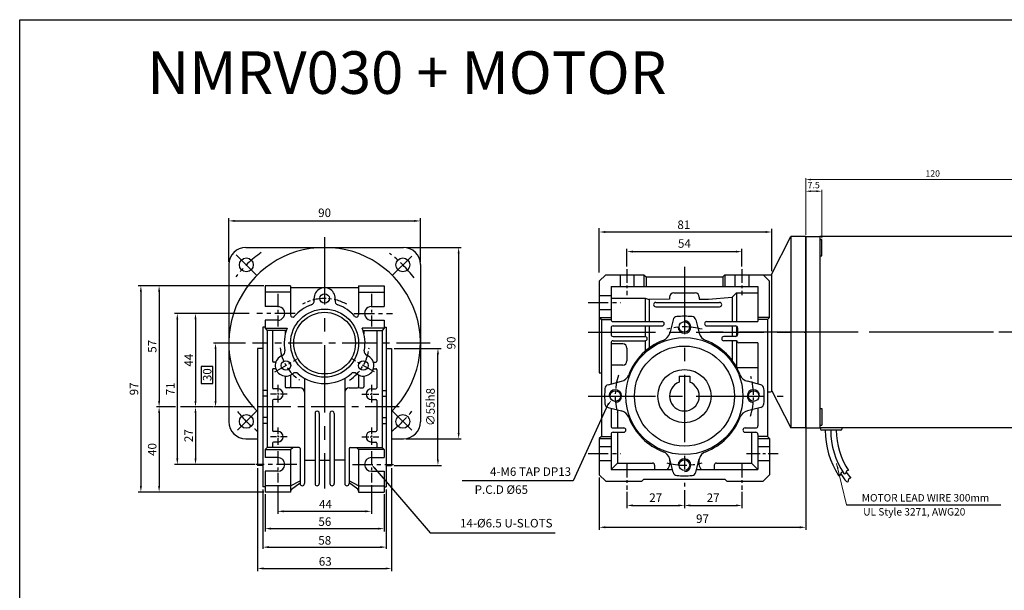
# Model space of a CAD drawing. Units: millimetres. Extents: x -759 to 781, y -5315 to -4243.
# Drawn here: x -759 to -296, y -4511 to -4243 of the extents above; entities that cross this region are included whole.
import ezdxf
from ezdxf.enums import TextEntityAlignment as Align

# ---------------------------------------------------------------- set-up
doc = ezdxf.new("R2010")
doc.units = ezdxf.units.MM
doc.linetypes.add('CENTER', pattern=[50.8, 31.75, -6.35, 6.35, -6.35])
doc.linetypes.add('CENTERX2', pattern=[101.6, 63.5, -12.7, 12.7, -12.7])
doc.layers.add('CL', color=1, linetype='CENTERX2')
doc.layers.add('DIM', color=3, linetype='Continuous')
doc.styles.add('ROMANS', font='romans.shx')
doc.styles.get("Standard").update_dxf_attribs({"font": 'romans.shx', "bigfont": 'whgtxt.shx'})
doc.dimstyles.get("Standard").update_dxf_attribs({"dimtxt": 3, "dimasz": 2.5, "dimexe": 0.6, "dimexo": 0.65, "dimgap": 1, "dimtad": 1, "dimdec": 3, "dimzin": 9, "dimdsep": 46, "dimtxsty": 'Standard', "dimcen": 2.5, "dimclrd": 123, "dimclre": 123, "dimclrt": 3, "dimadec": 3, "dimazin": 2, "dimtfac": 1, "dimtdec": 3, "dimtix": 1, "dimtmove": 0, "dimatfit": 0, "dimfxl": 0, "dimlwd": 18, "dimlwe": 18, "dimarcsym": 0})

# ---------------------------------------------------------------- blocks, each defined once
blk = doc.blocks.new('*D1008')
at = {"color": 123, "lineweight": 18}
for p, q in [((-389.62, -4343.6), (-389.62, -4322.58)), ((-387.12, -4323.18), (-384.62, -4323.18)), ((-382.12, -4345.21), (-382.12, -4322.58))]:
    blk.add_line(p, q, dxfattribs=at)
at = {"color": 123}
for points in [[(-387.12, -4322.77), (-387.12, -4323.6), (-389.62, -4323.18)], [(-384.62, -4322.77), (-384.62, -4323.6), (-382.12, -4323.18)]]:
    blk.add_solid(points, dxfattribs=at)
at = {"layer": 'Defpoints', "color": 0}
for p in [(-382.12, -4323.18), (-389.62, -4344.25), (-382.12, -4345.86)]:
    blk.add_point(p, dxfattribs=at)
at = {"color": 3, "insert": (-385.87, -4320.68), "char_height": 3, "attachment_point": 5}
blk.add_mtext('7.5', dxfattribs=at)
blk = doc.blocks.new('*D994')
at = {"color": 123, "lineweight": 18}
for p, q in [((-389.62, -4328.71), (-389.62, -4317.11)), ((-387.12, -4317.71), (-272.12, -4317.71)), ((-269.62, -4351.31), (-269.62, -4317.11))]:
    blk.add_line(p, q, dxfattribs=at)
at = {"color": 123}
for points in [[(-387.12, -4317.29), (-387.12, -4318.12), (-389.62, -4317.71)], [(-272.12, -4317.29), (-272.12, -4318.12), (-269.62, -4317.71)]]:
    blk.add_solid(points, dxfattribs=at)
at = {"layer": 'Defpoints', "color": 0}
for p in [(-269.62, -4317.71), (-389.62, -4329.36), (-269.62, -4351.96)]:
    blk.add_point(p, dxfattribs=at)
at = {"color": 3, "insert": (-329.95, -4315.21), "char_height": 3, "attachment_point": 5}
blk.add_mtext('120', dxfattribs=at)

msp = doc.modelspace()

# ---------------------------------------------------------------- linework, layer by layer
for p, q in [((-758.9566, -4242.552), (-58.9566, -4242.552)), ((-758.9566, -5315.3708), (-758.9566, -4242.552)), ((-405.6152, -4361.96), (-396.6152, -4344.46)), ((-389.6152, -4344.46), (-396.6152, -4344.46)), ((-396.6152, -4344.46), (-396.6152, -4434.46)), ((-389.6152, -4433.46), (-389.6152, -4344.46)), ((-389.6152, -4434.46), (-389.6152, -4344.46)), ((-389.6152, -4434.46), (-389.6152, -4344.46)), ((-389.6152, -4434.46), (-389.6152, -4344.46)), ((-389.6152, -4434.46), (-389.6152, -4344.46)), ((-389.6152, -4434.46), (-389.6152, -4344.46)), ((-389.6152, -4434.46), (-389.6152, -4344.46)), ((-389.6152, -4344.46), (-389.6152, -4434.96)), ((-389.6152, -4344.46), (-383.0152, -4344.46)), ((-383.0152, -4344.46), (-383.0152, -4434.46)), ((-276.6152, -4344.46), (-383.0152, -4344.46)), ((-383.0152, -4345.8613), (-382.1152, -4345.8613)), ((-382.1152, -4353.5613), (-382.1152, -4345.8613)), ((-652.6851, -4349.5818), (-578.6851, -4349.5818)), ((-660.6851, -4357.5818), (-660.6851, -4431.5818)), ((-570.6851, -4357.5818), (-570.6851, -4431.5818)), ((-383.0152, -4353.5613), (-382.1152, -4353.5613)), ((-483.6152, -4362.46), (-486.6152, -4365.46)), ((-483.6152, -4362.46), (-465.6152, -4362.46)), ((-465.6152, -4362.46), (-464.6152, -4363.46)), ((-465.6152, -4362.46), (-465.6152, -4367.96)), ((-428.6152, -4363.46), (-427.6152, -4362.46)), ((-427.6152, -4362.46), (-405.6152, -4362.46)), ((-427.6152, -4362.46), (-427.6152, -4367.96)), ((-406.6152, -4365.46), (-409.6152, -4362.46)), ((-405.6152, -4416.96), (-405.6152, -4361.96)), ((-486.6152, -4365.46), (-486.6152, -4408.46)), ((-464.6152, -4363.46), (-428.6152, -4363.46)), ((-464.6152, -4363.46), (-464.6152, -4367.96)), ((-428.6152, -4363.46), (-428.6152, -4367.96)), ((-406.6152, -4382.46), (-406.6152, -4365.46)), ((-631.6851, -4367.5818), (-643.6851, -4367.5818)), ((-643.6851, -4367.5818), (-643.6851, -4377.3318)), ((-631.6851, -4370.5818), (-643.6851, -4370.5818)), ((-631.6851, -4367.5818), (-631.6851, -4381.353)), ((-599.6851, -4368.5818), (-631.6851, -4368.5818)), ((-599.6851, -4367.5818), (-599.6851, -4381.353)), ((-599.6851, -4367.5818), (-587.6851, -4367.5818)), ((-599.6851, -4370.5818), (-587.6851, -4370.5818)), ((-587.6851, -4367.5818), (-587.6851, -4377.3318)), ((-481.1152, -4367.96), (-412.1152, -4367.96)), ((-481.1152, -4367.96), (-481.1152, -4383.46)), ((-451.6152, -4370.96), (-441.6152, -4370.96)), ((-422.1152, -4370.96), (-424.1152, -4372.9146)), ((-422.1152, -4370.96), (-422.1152, -4384.46)), ((-422.1152, -4370.96), (-412.1152, -4370.96)), ((-412.1152, -4367.96), (-412.1152, -4384.46)), ((-481.1152, -4373.46), (-465.1152, -4373.46)), ((-465.1152, -4373.46), (-465.1152, -4384.46)), ((-465.1152, -4373.46), (-463.1152, -4374.0258)), ((-453.6152, -4373.96), (-463.1152, -4374.0258)), ((-463.1152, -4374.0258), (-463.1152, -4384.46)), ((-460.1152, -4375.46), (-430.1152, -4375.46)), ((-453.6152, -4372.96), (-453.6152, -4373.96)), ((-439.6152, -4372.96), (-439.6152, -4373.96)), ((-439.6152, -4373.96), (-435.2567, -4373.96)), ((-435.2567, -4373.96), (-424.1152, -4372.9146)), ((-424.1152, -4372.9146), (-424.1152, -4384.46)), ((-637.6851, -4377.3318), (-643.6851, -4377.3318)), ((-593.6851, -4377.3318), (-587.6851, -4377.3318)), ((-460.1152, -4377.46), (-430.1152, -4377.46)), ((-637.746, -4383.8312), (-643.6851, -4383.8312)), ((-643.6851, -4383.8312), (-643.6851, -4387.5818)), ((-593.6242, -4383.8312), (-587.6851, -4383.8312)), ((-587.6851, -4383.8312), (-587.6851, -4387.5818)), ((-486.6152, -4382.46), (-481.1152, -4382.46)), ((-486.6152, -4382.46), (-485.6152, -4383.46)), ((-485.6152, -4383.46), (-485.6152, -4438.46)), ((-485.6152, -4383.46), (-481.1152, -4383.46)), ((-480.1152, -4384.46), (-457.1139, -4384.46)), ((-451.9555, -4383.6291), (-453.5474, -4389.869)), ((-441.2748, -4383.6291), (-439.683, -4389.869)), ((-436.116, -4384.46), (-412.1152, -4384.46)), ((-406.6152, -4382.46), (-412.1152, -4382.46)), ((-407.6152, -4383.46), (-412.1152, -4383.46)), ((-406.6152, -4382.46), (-407.6152, -4383.46)), ((-407.6152, -4383.46), (-407.6152, -4438.46)), ((-644.6851, -4387.0818), (-644.6851, -4462.0818)), ((-643.6851, -4387.5818), (-633.3486, -4387.5818)), ((-643.6851, -4387.5818), (-642.6851, -4388.5818)), ((-642.6851, -4388.5818), (-642.6851, -4443.5818)), ((-633.7129, -4388.5818), (-642.6851, -4388.5818)), ((-640.1851, -4388.5818), (-640.1851, -4403.0818)), ((-634.1851, -4388.5818), (-634.1851, -4390.2516)), ((-587.6851, -4387.5818), (-598.0216, -4387.5818)), ((-597.6574, -4388.5818), (-588.6851, -4388.5818)), ((-597.1851, -4388.5818), (-597.1851, -4390.2516)), ((-591.1851, -4388.5818), (-591.1851, -4403.0818)), ((-587.6851, -4387.5818), (-588.6851, -4388.5818)), ((-588.6851, -4388.5818), (-588.6851, -4443.5818)), ((-586.6851, -4387.0818), (-586.6851, -4462.0818)), ((-481.1152, -4387.46), (-481.1152, -4390.46)), ((-480.1152, -4386.46), (-457.1139, -4386.46)), ((-465.1152, -4386.46), (-465.1152, -4391.46)), ((-463.1152, -4386.46), (-463.1152, -4396.8381)), ((-436.116, -4386.46), (-422.6152, -4386.46)), ((-424.1152, -4386.46), (-424.1152, -4391.46)), ((-422.1152, -4386.594), (-422.1152, -4391.3261)), ((-421.6152, -4387.46), (-421.6152, -4390.46)), ((-481.1152, -4394.46), (-481.1152, -4413.7801)), ((-475.6152, -4394.96), (-481.1152, -4394.96)), ((-480.1152, -4391.46), (-465.1152, -4391.46)), ((-480.1152, -4393.46), (-465.1152, -4393.46)), ((-465.1152, -4393.46), (-465.1152, -4398.4422)), ((-422.6152, -4391.46), (-428.1152, -4391.46)), ((-422.1152, -4393.46), (-428.1152, -4393.46)), ((-424.1152, -4393.46), (-424.1152, -4402.7942)), ((-422.1152, -4393.46), (-422.1152, -4405.9046)), ((-421.6152, -4393.96), (-421.6152, -4393.9643)), ((-412.1152, -4394.4643), (-421.1152, -4394.4643)), ((-412.1152, -4394.4643), (-412.1152, -4413.7801)), ((-647.1851, -4397.0818), (-647.1851, -4452.0818)), ((-584.1851, -4397.0818), (-584.1851, -4452.0818)), ((-473.6152, -4396.96), (-473.6152, -4402.96)), ((-638.9951, -4403.5818), (-639.6851, -4403.5818)), ((-592.3751, -4403.5818), (-591.6851, -4403.5818)), ((-640.1851, -4407.0818), (-640.1851, -4415.5818)), ((-638.9951, -4406.5818), (-639.6851, -4406.5818)), ((-592.3751, -4406.5818), (-591.6851, -4406.5818)), ((-591.1851, -4407.0818), (-591.1851, -4415.5818)), ((-486.6152, -4408.46), (-485.6152, -4408.46)), ((-475.6152, -4404.96), (-481.1152, -4404.96)), ((-422.0846, -4405.96), (-412.1152, -4405.96)), ((-634.1851, -4410.0719), (-634.1851, -4415.0818)), ((-631.6851, -4409.5783), (-631.6851, -4415.0818)), ((-625.1851, -4411.0363), (-625.1851, -4460.5818)), ((-606.1851, -4411.0363), (-606.1851, -4460.5818)), ((-599.6851, -4409.5783), (-599.6851, -4415.0818)), ((-597.1851, -4410.0719), (-597.1851, -4415.0818)), ((-482.4461, -4414.1197), (-476.2062, -4412.5278)), ((-449.1152, -4410.16), (-444.1152, -4410.16)), ((-410.7842, -4414.1197), (-417.0242, -4412.5278)), ((-637.6851, -4416.0818), (-639.6851, -4416.0818)), ((-632.1851, -4415.5818), (-633.6851, -4415.5818)), ((-627.1851, -4415.5818), (-631.1851, -4415.5818)), ((-604.1851, -4415.5818), (-600.1851, -4415.5818)), ((-599.1851, -4415.5818), (-597.6851, -4415.5818)), ((-593.6851, -4416.0818), (-591.6851, -4416.0818)), ((-407.6152, -4417.46), (-406.1152, -4417.46)), ((-405.6152, -4416.96), (-396.6152, -4434.46)), ((-640.1851, -4421.5818), (-640.1851, -4435.5818)), ((-637.6851, -4421.0818), (-639.6851, -4421.0818)), ((-593.6851, -4421.0818), (-591.6851, -4421.0818)), ((-591.1851, -4421.5818), (-591.1851, -4435.5818)), ((-482.4461, -4424.8004), (-476.2062, -4426.3923)), ((-481.1152, -4425.1399), (-481.1152, -4433.46)), ((-478.1152, -4425.9053), (-478.1152, -4434.46)), ((-410.7842, -4424.8004), (-417.0242, -4426.3923)), ((-412.1152, -4425.1399), (-412.1152, -4433.46)), ((-383.0152, -4425.3588), (-382.1152, -4425.3588)), ((-382.1152, -4425.3588), (-382.1152, -4433.0588)), ((-620.1851, -4427.5818), (-620.1851, -4460.5818)), ((-618.1851, -4427.5818), (-618.1851, -4460.5818)), ((-613.1851, -4427.5818), (-613.1851, -4460.5818)), ((-611.1851, -4427.5818), (-611.1851, -4460.5818)), ((-637.6851, -4436.0818), (-639.6851, -4436.0818)), ((-593.6851, -4436.0818), (-591.6851, -4436.0818)), ((-480.1152, -4434.46), (-475.1152, -4434.46)), ((-480.1152, -4436.46), (-475.1152, -4436.46)), ((-478.1152, -4436.46), (-478.1152, -4450.96)), ((-418.1152, -4434.46), (-413.1152, -4434.46)), ((-418.1152, -4436.46), (-413.1152, -4436.46)), ((-415.1152, -4436.46), (-415.1152, -4450.96)), ((-389.6152, -4434.46), (-396.6152, -4434.46)), ((-389.6152, -4434.46), (-383.0152, -4434.46)), ((-383.0152, -4433.0588), (-382.1152, -4433.0588)), ((-276.6152, -4434.46), (-383.0152, -4434.46)), ((-382.6152, -4434.46), (-382.6152, -4434.96)), ((-373.1152, -4435.46), (-382.1152, -4435.46)), ((-372.6152, -4434.46), (-372.6152, -4434.96)), ((-652.6851, -4439.5818), (-647.1851, -4439.5818)), ((-637.6851, -4441.0818), (-639.6851, -4441.0818)), ((-593.6851, -4441.0818), (-591.6851, -4441.0818)), ((-584.1851, -4439.5818), (-578.6851, -4439.5818)), ((-485.6152, -4438.46), (-486.6152, -4439.46)), ((-486.6152, -4439.46), (-486.6152, -4456.46)), ((-486.6152, -4439.46), (-481.2562, -4439.46)), ((-485.6152, -4438.46), (-481.1152, -4438.46)), ((-481.1152, -4437.46), (-481.1152, -4453.96)), ((-412.1152, -4437.46), (-412.1152, -4453.96)), ((-407.6152, -4438.46), (-412.1152, -4438.46)), ((-411.9742, -4439.46), (-406.6152, -4439.46)), ((-407.6152, -4438.46), (-406.6152, -4439.46)), ((-406.6152, -4439.46), (-406.6152, -4456.46)), ((-642.6851, -4443.5818), (-643.6851, -4444.5818)), ((-643.6851, -4444.5818), (-631.6851, -4444.5818)), ((-643.6851, -4444.5818), (-643.6851, -4448.3318)), ((-627.6851, -4443.5818), (-642.6851, -4443.5818)), ((-640.1851, -4441.5818), (-640.1851, -4443.5818)), ((-631.6851, -4444.5818), (-630.6851, -4443.5818)), ((-631.6851, -4444.5818), (-631.6851, -4464.5818)), ((-627.1851, -4444.0818), (-627.1851, -4460.5818)), ((-604.1851, -4444.0818), (-604.1851, -4460.5818)), ((-603.6851, -4443.5818), (-588.6851, -4443.5818)), ((-599.6851, -4444.5818), (-600.6851, -4443.5818)), ((-599.6851, -4444.5818), (-599.6851, -4464.5818)), ((-587.6851, -4444.5818), (-599.6851, -4444.5818)), ((-591.1851, -4441.5818), (-591.1851, -4443.5818)), ((-588.6851, -4443.5818), (-587.6851, -4444.5818)), ((-587.6851, -4444.5818), (-587.6851, -4448.3318)), ((-625.1851, -4449.5818), (-620.1851, -4449.5818)), ((-618.1851, -4449.5818), (-613.1851, -4449.5818)), ((-606.1851, -4449.5818), (-611.1851, -4449.5818)), ((-451.9555, -4455.291), (-453.5474, -4449.051)), ((-441.2748, -4455.291), (-439.683, -4449.051)), ((-643.6851, -4454.8318), (-643.6851, -4464.5818)), ((-587.6851, -4454.8318), (-587.6851, -4464.5818)), ((-478.1152, -4450.96), (-481.1152, -4453.96)), ((-481.1152, -4453.96), (-452.2951, -4453.96)), ((-478.1152, -4450.96), (-461.6152, -4450.96)), ((-460.6152, -4451.96), (-460.6152, -4453.96)), ((-440.9353, -4453.96), (-412.1152, -4453.96)), ((-432.6152, -4451.96), (-432.6152, -4453.96)), ((-431.6152, -4450.96), (-415.1152, -4450.96)), ((-415.1152, -4450.96), (-412.1152, -4453.96)), ((-631.6851, -4461.5818), (-627.1851, -4459.239)), ((-599.6851, -4461.5818), (-604.1851, -4459.239)), ((-486.6152, -4456.46), (-483.6152, -4459.46)), ((-483.6152, -4459.46), (-466.6152, -4459.46)), ((-465.6152, -4458.46), (-466.6152, -4459.46)), ((-465.6152, -4458.46), (-427.6152, -4458.46)), ((-426.6152, -4459.46), (-427.6152, -4458.46)), ((-426.6152, -4459.46), (-409.6152, -4459.46)), ((-409.6152, -4459.46), (-406.6152, -4456.46)), ((-631.6851, -4461.5818), (-643.6851, -4461.5818)), ((-631.2398, -4463.2849), (-627.1851, -4460.1709)), ((-600.1304, -4463.2849), (-604.1851, -4460.1709)), ((-599.6851, -4461.5818), (-587.6851, -4461.5818)), ((-631.6851, -4464.5818), (-643.6851, -4464.5818)), ((-599.6851, -4464.5818), (-587.6851, -4464.5818))]:
    msp.add_line(p, q)
at = {"color": 123}
for p, q in [((-660.6851, -4356.3318), (-660.6851, -4335.8933)), ((-657.8851, -4337.1433), (-573.4851, -4337.1433)), ((-570.6851, -4356.3318), (-570.6851, -4335.8933)), ((-486.6152, -4361.3496), (-486.6152, -4340.5501)), ((-408.4152, -4342.3478), (-483.8152, -4342.3478)), ((-405.6152, -4360.7953), (-405.6152, -4340.7854)), ((-577.4351, -4349.5818), (-551.4598, -4349.5818)), ((-552.7098, -4352.3818), (-552.7098, -4436.7818)), ((-473.6152, -4358.5823), (-473.6152, -4350.3165)), ((-470.8152, -4351.5665), (-422.4152, -4351.5665)), ((-419.6152, -4358.5823), (-419.6152, -4350.3165)), ((-644.1692, -4367.5818), (-703.2588, -4367.5818)), ((-702.0088, -4370.3818), (-702.0088, -4461.7818)), ((-693.4527, -4370.3818), (-693.4527, -4421.7818)), ((-651.0615, -4380.5818), (-686.1467, -4380.5818)), ((-684.8967, -4383.3818), (-684.8967, -4448.7818)), ((-676.3407, -4383.3818), (-676.3407, -4421.7818)), ((-652.818, -4394.5818), (-667.9348, -4394.5818)), ((-666.9348, -4397.3818), (-666.9348, -4421.7818)), ((-582.9351, -4397.0818), (-560.9284, -4397.0818)), ((-562.4313, -4449.2818), (-562.4313, -4399.8818)), ((-685.7107, -4424.5818), (-694.7027, -4424.5818)), ((-693.4527, -4427.3818), (-693.4527, -4461.7818)), ((-668.1848, -4424.5818), (-683.4449, -4424.5818)), ((-676.3407, -4427.3818), (-676.3407, -4448.7818)), ((-648.733, -4424.5818), (-667.9348, -4424.5818)), ((-389.6152, -4434.71), (-389.6152, -4482.3888)), ((-577.4351, -4439.5818), (-551.4598, -4439.5818)), ((-648.4758, -4451.5818), (-686.1467, -4451.5818)), ((-647.1851, -4453.3318), (-647.1851, -4501.7417)), ((-591.8617, -4453.7067), (-566.1083, -4483.718)), ((-584.1851, -4453.3318), (-584.1851, -4501.7417)), ((-582.9351, -4452.0818), (-560.7823, -4452.0818)), ((-486.6152, -4457.71), (-486.6152, -4482.3888)), ((-644.6851, -4463.3318), (-644.6851, -4491.321)), ((-637.6851, -4461.3958), (-637.6851, -4474.8817)), ((-593.6851, -4461.3958), (-593.6851, -4474.8817)), ((-586.6851, -4463.3318), (-586.6851, -4491.321)), ((-473.6152, -4464.4758), (-473.6152, -4472.1853)), ((-446.6152, -4463.7363), (-446.6152, -4472.1853)), ((-419.6152, -4464.4758), (-419.6152, -4472.0805)), ((-644.1692, -4464.5818), (-703.2588, -4464.5818)), ((-643.6851, -4465.5818), (-643.6851, -4483.0609)), ((-587.6851, -4465.5818), (-587.6851, -4483.0609)), ((-634.8851, -4473.6317), (-596.4851, -4473.6317)), ((-470.8152, -4470.8634), (-449.4152, -4470.8634)), ((-443.8152, -4470.8634), (-422.4152, -4470.8634)), ((-370.4873, -4470.5618), (-298.006, -4470.5618)), ((-640.8851, -4481.7652), (-590.4851, -4481.7652)), ((-483.8152, -4481.1388), (-392.4152, -4481.1388)), ((-566.1083, -4483.718), (-507.3137, -4483.718)), ((-641.8851, -4490.4571), (-589.4851, -4490.4571)), ((-644.3851, -4500.4917), (-586.9851, -4500.4917))]:
    msp.add_line(p, q, dxfattribs=at)
at = {"color": 1, "linetype": 'CENTER'}
for p, q in [((-615.6851, -4344.7092), (-615.6851, -4462.8294)), ((-647.5049, -4362.762), (-657.2209, -4353.046)), ((-583.8653, -4362.762), (-574.7709, -4353.6676)), ((-446.6152, -4358.6376), (-446.6152, -4461.9955)), ((-491.9021, -4389.46), (-389.6152, -4389.46)), ((-389.6152, -4389.46), (-398.1842, -4389.46)), ((-263.3204, -4389.46), (-389.6152, -4389.46)), ((-491.9021, -4419.46), (-400.2626, -4419.46)), ((-647.5049, -4426.4016), (-656.5993, -4435.496)), ((-583.8653, -4426.4016), (-574.7709, -4435.496))]:
    msp.add_line(p, q, dxfattribs=at)
at = {"ltscale": 0.2}
for p, q in [((-476.8652, -4362.46), (-476.8652, -4367.96)), ((-470.3652, -4362.46), (-470.3652, -4367.96)), ((-422.8652, -4362.46), (-422.8652, -4367.96)), ((-416.3652, -4362.46), (-416.3652, -4367.96)), ((-412.1152, -4443.21), (-406.6152, -4443.21)), ((-412.1152, -4449.71), (-406.6152, -4449.71))]:
    msp.add_line(p, q, dxfattribs=at)
at = {"color": 1, "linetype": 'CENTER', "ltscale": 0.2}
for p, q in [((-473.6152, -4359.8323), (-473.6152, -4371.9758)), ((-419.6152, -4359.8323), (-419.6152, -4371.9758)), ((-637.6851, -4371.3616), (-637.6851, -4386.8227)), ((-593.6851, -4371.3616), (-593.6851, -4386.8227)), ((-639.0678, -4408.0818), (-628.8249, -4402.168)), ((-592.3024, -4408.0818), (-602.5453, -4402.168)), ((-637.6851, -4445.3875), (-637.6851, -4460.1458)), ((-593.6851, -4445.3875), (-593.6851, -4460.1458)), ((-417.4546, -4446.46), (-402.5775, -4446.46)), ((-473.6152, -4451.3323), (-473.6152, -4463.4758)), ((-419.6152, -4451.3323), (-419.6152, -4463.4758))]:
    msp.add_line(p, q, dxfattribs=at)
at = {"color": 1, "linetype": 'CENTER', "ltscale": 0.3}
for p, q in [((-491.9021, -4375.46), (-476.499, -4375.46)), ((-629.5608, -4380.5818), (-647.5774, -4380.5818)), ((-601.8095, -4380.5818), (-583.7928, -4380.5818)), ((-491.9021, -4446.46), (-476.499, -4446.46)), ((-628.7976, -4451.5818), (-647.9916, -4451.5818)), ((-602.5726, -4451.5818), (-583.3786, -4451.5818))]:
    msp.add_line(p, q, dxfattribs=at)
at = {"ltscale": 0.3}
for p, q in [((-486.6152, -4372.21), (-481.1152, -4372.21)), ((-486.6152, -4378.71), (-481.1152, -4378.71)), ((-449.1152, -4410.16), (-449.1152, -4412.9217)), ((-444.1152, -4410.16), (-444.1152, -4412.9217)), ((-486.6152, -4443.21), (-481.1152, -4443.21)), ((-486.6152, -4449.71), (-481.1152, -4449.71))]:
    msp.add_line(p, q, dxfattribs=at)
at = {"ltscale": 0.5}
for p, q in [((-643.6851, -4387.0818), (-644.6851, -4387.0818)), ((-587.6851, -4387.0818), (-586.6851, -4387.0818)), ((-644.6851, -4397.0818), (-647.1851, -4397.0818)), ((-586.6851, -4397.0818), (-584.1851, -4397.0818)), ((-642.6851, -4416.8318), (-644.6851, -4416.8318)), ((-588.6851, -4416.8318), (-586.6851, -4416.8318)), ((-642.9169, -4419.5818), (-644.4108, -4419.5818)), ((-588.4533, -4419.5818), (-586.9595, -4419.5818)), ((-642.9573, -4429.5818), (-644.4511, -4429.5818)), ((-588.4129, -4429.5818), (-586.9191, -4429.5818)), ((-642.6851, -4432.3318), (-644.6851, -4432.3318)), ((-588.6851, -4432.3318), (-586.6851, -4432.3318)), ((-637.6851, -4448.3318), (-643.6851, -4448.3318)), ((-593.6851, -4448.3318), (-587.6851, -4448.3318)), ((-644.6851, -4452.0818), (-647.1851, -4452.0818)), ((-637.6851, -4454.8318), (-643.6851, -4454.8318)), ((-593.6851, -4454.8318), (-587.6851, -4454.8318)), ((-586.6851, -4452.0818), (-584.1851, -4452.0818)), ((-643.6851, -4462.0818), (-644.6851, -4462.0818)), ((-587.6851, -4462.0818), (-586.6851, -4462.0818))]:
    msp.add_line(p, q, dxfattribs=at)
at = {"color": 1, "linetype": 'CENTER', "ltscale": 0.5}
for p, q in [((-566.0879, -4394.5818), (-649.5838, -4394.5818)), ((-580.6879, -4424.5818), (-648.4034, -4424.5818))]:
    msp.add_line(p, q, dxfattribs=at)
at = {"color": 1, "linetype": 'CENTER', "ltscale": 0.1}
for p, q in [((-637.6851, -4414.1758), (-637.6851, -4422.8206)), ((-593.6851, -4414.1758), (-593.6851, -4422.8206)), ((-633.2179, -4418.5818), (-641.0999, -4418.5818)), ((-598.1523, -4418.5818), (-590.2703, -4418.5818)), ((-637.6851, -4434.1758), (-637.6851, -4442.8206)), ((-593.6851, -4434.1758), (-593.6851, -4442.8206)), ((-633.2179, -4438.5818), (-641.0999, -4438.5818)), ((-598.1523, -4438.5818), (-590.2703, -4438.5818))]:
    msp.add_line(p, q, dxfattribs=at)
at = {"color": 3}
msp.add_lwpolyline([(-673.7105, -4413.5446), (-668.1504, -4413.5446), (-668.1504, -4405.54), (-673.7105, -4405.54)], close=True, dxfattribs=at)
at = {"color": 123}
msp.add_lwpolyline([(-482.5665, -4423.4817), (-498.9134, -4459.3239), (-551.1225, -4459.3239)], dxfattribs=at)
for centre, radius in [((-652.4547, -4357.8122), 3.25), ((-578.9156, -4357.8122), 3.25), ((-615.6851, -4373.5818), 2.25), ((-615.6851, -4394.5818), 16), ((-615.6851, -4394.5818), 14.5), ((-446.6152, -4386.96), 2.5), ((-446.6152, -4419.46), 27.5), ((-446.6152, -4419.46), 23.5), ((-633.8716, -4405.0818), 2.25), ((-597.4986, -4405.0818), 2.25), ((-446.6152, -4419.46), 12.5), ((-479.1152, -4419.46), 2.5), ((-414.1152, -4419.46), 2.5), ((-652.4547, -4431.3513), 3.25), ((-578.9156, -4431.3513), 3.25), ((-446.6152, -4451.96), 2.5)]:
    msp.add_circle(centre, radius)
for centre, radius, start, end in [((-615.6851, -4394.5818), 45, 314.427004, 225.572996), ((-652.6851, -4357.5818), 8, 90, 180), ((-578.6851, -4357.5818), 8, 0, 90), ((-615.6851, -4373.5818), 5, 350.405932, 189.594066), ((-451.6152, -4372.96), 2, 90, 180), ((-441.6152, -4372.96), 2, 0, 90), ((-622.5872, -4374.7484), 2, 289.188136, 9.594068), ((-608.783, -4374.7484), 2, 170.405932, 250.811864), ((-460.1152, -4376.46), 1, 90, 270), ((-430.1152, -4376.46), 1, 270, 90), ((-637.6851, -4380.5818), 3.25, 268.926946, 90), ((-615.6851, -4394.5818), 19, 109.188136, 138.590378), ((-615.6851, -4394.5818), 19, 41.409622, 70.811864), ((-593.6851, -4380.5818), 3.25, 90, 271.073054), ((-630.6851, -4381.353), 1, 180, 318.590378), ((-600.6851, -4381.353), 1, 221.409622, 0), ((-480.1152, -4383.46), 1, 180, 270), ((-457.1139, -4385.46), 1, 270, 90), ((-450.0176, -4384.1235), 2, 95.499853, 165.688713), ((-446.6152, -4419.46), 37.5, 84.500147, 95.499853), ((-443.2127, -4384.1235), 2, 14.311287, 84.500147), ((-436.116, -4385.46), 1, 90, 270), ((-615.6851, -4394.5818), 19, 158.381728, 190.811864), ((-615.6851, -4394.5818), 19, 349.188136, 21.618272), ((-480.1152, -4387.46), 1, 90, 180), ((-480.1152, -4390.46), 1, 180, 270), ((-458.3922, -4388.6331), 5, 290.908739, 345.688713), ((-434.8381, -4388.6331), 5, 194.311287, 249.091261), ((-422.6152, -4387.46), 1, 0, 90), ((-422.6152, -4390.46), 1, 270, 0), ((-480.1152, -4394.46), 1, 90, 180), ((-475.6152, -4396.96), 2, 0, 90), ((-446.6152, -4419.46), 28, 110.908739, 159.091261), ((-465.1152, -4392.46), 1, 270, 90), ((-446.6152, -4419.46), 28, 20.908739, 69.091261), ((-428.1152, -4392.46), 1, 90, 270), ((-422.1152, -4393.96), 0.5, 0, 90), ((-421.1152, -4393.9643), 0.5, 180, 270), ((-636.3123, -4398.521), 2, 290.405932, 10.811864), ((-595.0579, -4398.521), 2, 169.188136, 249.594068), ((-639.6851, -4403.0818), 0.5, 180, 270), ((-638.9951, -4403.0818), 0.5, 270, 338.676314), ((-633.8716, -4405.0818), 5, 110.405932, 309.594068), ((-597.4986, -4405.0818), 5, 230.405932, 69.594068), ((-592.3751, -4403.0818), 0.5, 201.323686, 270), ((-591.6851, -4403.0818), 0.5, 270, 0), ((-475.6152, -4402.96), 2, 270, 0), ((-639.6851, -4407.0818), 0.5, 90, 180), ((-638.9951, -4407.0818), 0.5, 21.323686, 90), ((-629.4102, -4410.4758), 2, 49.188136, 129.594068), ((-615.6851, -4394.5818), 19, 229.188136, 310.811842), ((-601.96, -4410.4758), 2, 50.405932, 130.811864), ((-592.3751, -4407.0818), 0.5, 90, 158.676314), ((-591.6851, -4407.0818), 0.5, 0, 90), ((-477.4421, -4407.683), 5, 284.311287, 339.091261), ((-446.6152, -4419.46), 7, 110.924832, 69.075144), ((-415.7882, -4407.683), 5, 200.908739, 255.688713), ((-639.6851, -4415.5818), 0.5, 180, 270), ((-637.6851, -4418.5818), 2.5, 270, 90), ((-633.6851, -4415.0818), 0.5, 180, 270), ((-632.1851, -4415.0818), 0.5, 270, 0), ((-631.1851, -4415.0818), 0.5, 180, 270), ((-627.1851, -4417.5818), 2, 0, 90), ((-604.1851, -4417.5818), 2, 90, 180), ((-600.1851, -4415.0818), 0.5, 270, 0), ((-599.1851, -4415.0818), 0.5, 180, 270), ((-597.6851, -4415.0818), 0.5, 270, 0), ((-593.6851, -4418.5818), 2.5, 90, 270), ((-591.6851, -4415.5818), 0.5, 270, 0), ((-446.6152, -4419.46), 37.5, 174.500147, 185.499842), ((-481.9518, -4416.0576), 2, 104.311287, 174.500147), ((-411.2786, -4416.0576), 2, 5.499853, 75.688713), ((-446.6152, -4419.46), 37.5, 354.500147, 5.499862), ((-406.1152, -4416.96), 0.5, 270, 0), ((-639.6851, -4421.5818), 0.5, 90, 180), ((-591.6851, -4421.5818), 0.5, 0, 90), ((-619.1851, -4427.5818), 1, 0, 180.00002), ((-612.1851, -4427.5818), 1, 0, 180.00002), ((-481.9518, -4422.8625), 2, 185.499853, 255.688713), ((-477.4421, -4431.2371), 5, 20.908739, 75.688713), ((-415.7882, -4431.2371), 5, 104.311287, 159.091261), ((-411.2786, -4422.8625), 2, 284.311287, 354.500147), ((-652.6851, -4431.5818), 8, 180, 270), ((-578.6851, -4431.5818), 8, 270, 0), ((-446.6152, -4419.46), 28, 200.908739, 249.091261), ((-446.6152, -4419.46), 28, 290.908739, 339.091261), ((-639.6851, -4435.5818), 0.5, 180, 270), ((-637.6851, -4438.5818), 2.5, 270, 90), ((-593.6851, -4438.5818), 2.5, 90, 270), ((-591.6851, -4435.5818), 0.5, 270, 0), ((-480.1152, -4433.46), 1, 180, 270), ((-480.1152, -4437.46), 1, 90, 180), ((-475.1152, -4435.46), 1, 270, 90), ((-418.1152, -4435.46), 1, 90, 270), ((-413.1152, -4433.46), 1, 270, 0), ((-413.1152, -4437.46), 1, 0, 90), ((-382.1152, -4434.96), 0.5, 180, 270), ((-341.3125, -4435.5487), 39.1558, 179.870287, 212.748659), ((-341.3125, -4435.5487), 36.5558, 179.86106, 213.817643), ((-341.3125, -4435.5487), 33.9558, 179.850423, 213.898123), ((-373.1152, -4434.96), 0.5, 270, 0), ((-639.6851, -4441.5818), 0.5, 90, 180), ((-591.6851, -4441.5818), 0.5, 0, 90), ((-627.6851, -4444.0818), 0.5, 0, 90), ((-603.6851, -4444.0818), 0.5, 90, 180), ((-458.3922, -4450.287), 5, 14.311287, 69.091261), ((-434.8381, -4450.287), 5, 110.908739, 165.688713), ((-637.6851, -4451.5818), 3.25, 270, 90), ((-593.6851, -4451.5818), 3.25, 90, 270), ((-458.4652, -4450.552), 5.1417, 318.484481, 16.97247), ((-434.7652, -4450.552), 5.1417, 163.02753, 221.515519), ((-461.6152, -4451.96), 1, 0, 90), ((-431.6152, -4451.96), 1, 90, 180), ((-372.4021, -4455.9899), 0.7499, 62.662895, 182.834423), ((-371.3391, -4455.2277), 0.7499, 242.662895, 2.834423), ((-369.8411, -4455.1535), 0.7499, 62.662895, 182.834423), ((-341.3125, -4435.5487), 35.2558, 213.856424, 219.598746), ((-450.0176, -4454.7966), 2, 194.311287, 264.500147), ((-446.6152, -4419.46), 37.5, 264.500147, 275.499853), ((-443.2127, -4454.7966), 2, 275.499853, 345.688713), ((-373.9001, -4456.064), 0.7499, 242.662895, 2.834423), ((-341.3125, -4435.5487), 37.8558, 212.748659, 219.598746), ((-370.2189, -4458.9757), 0.7499, 249.512982, 9.68451), ((-368.7405, -4458.7234), 0.7499, 69.512982, 189.68451), ((-630.6851, -4464.117), 1, 123.690068, 180), ((-626.1851, -4460.5818), 1, 180, 359.999982), ((-619.1851, -4460.5818), 1, 180, 359.999982), ((-612.1851, -4460.5818), 1, 180, 359.999982), ((-605.1851, -4460.5818), 1, 180, 359.999982), ((-600.6851, -4464.117), 1, 0, 56.309932)]:
    msp.add_arc(centre, radius, start, end)
at = {"color": 1, "linetype": 'CENTER', "ltscale": 0.3}
for centre, radius, start, end in [((-615.6851, -4394.5818), 52, 124.915195, 143.205175), ((-615.6851, -4394.5818), 52, 36.087665, 54.019585), ((-446.6152, -4419.46), 32.5, 75.207083, 104.792917), ((-615.6851, -4394.5818), 52, 218.088545, 232.715785), ((-615.6851, -4394.5818), 52, 307.284215, 322.39756), ((-446.6152, -4419.46), 32.5, 255.207083, 284.792917)]:
    msp.add_arc(centre, radius, start, end, dxfattribs=at)
at = {"color": 1, "linetype": 'CENTER', "ltscale": 0.2}
for centre, radius, start, end in [((-615.6851, -4394.5818), 21, 60.30284, 119.697186), ((-615.6851, -4394.5818), 21, 186.060164, 236.030423), ((-615.6851, -4394.5818), 21, 303.969577, 353.939836), ((-446.6152, -4419.46), 32.5, 162.425265, 194.792917), ((-446.6152, -4419.46), 32.5, 343.11027, 16.409828)]:
    msp.add_arc(centre, radius, start, end, dxfattribs=at)
at = {"color": 2}
for centre, start, end in [((-446.6152, -4386.96), 182.64536, 90), ((-479.1152, -4419.46), 272.64536, 180.000002), ((-414.1152, -4419.46), 92.64536, 267.354655), ((-414.3075, -4419.46), 0, 87.35464), ((-446.6152, -4451.96), 270, 177.35464)]:
    msp.add_arc(centre, 3, start, end, dxfattribs=at)
at = {"color": 123}
for points in [[(-657.8851, -4336.6766), (-657.8851, -4337.6099), (-660.6851, -4337.1433)], [(-573.4851, -4336.6766), (-573.4851, -4337.6099), (-570.6851, -4337.1433)], [(-483.8152, -4341.8811), (-483.8152, -4342.8144), (-486.6152, -4342.3478)], [(-408.4152, -4341.8811), (-408.4152, -4342.8144), (-405.6152, -4342.3478)], [(-553.1765, -4352.3818), (-552.2431, -4352.3818), (-552.7098, -4349.5818)], [(-470.8152, -4351.0999), (-470.8152, -4352.0332), (-473.6152, -4351.5665)], [(-422.4152, -4351.0999), (-422.4152, -4352.0332), (-419.6152, -4351.5665)], [(-702.4754, -4370.3818), (-701.5421, -4370.3818), (-702.0088, -4367.5818)], [(-693.9194, -4370.3818), (-692.9861, -4370.3818), (-693.4527, -4367.5818)], [(-685.3634, -4383.3818), (-684.43, -4383.3818), (-684.8967, -4380.5818)], [(-676.8073, -4383.3818), (-675.874, -4383.3818), (-676.3407, -4380.5818)], [(-667.4015, -4397.3818), (-666.4682, -4397.3818), (-666.9348, -4394.5818)], [(-562.898, -4399.8818), (-561.9646, -4399.8818), (-562.4313, -4397.0818)], [(-693.9194, -4421.7818), (-692.9861, -4421.7818), (-693.4527, -4424.5818)], [(-676.8073, -4421.7818), (-675.874, -4421.7818), (-676.3407, -4424.5818)], [(-667.4015, -4421.7818), (-666.4682, -4421.7818), (-666.9348, -4424.5818)], [(-482.9243, -4423.1821), (-480.7691, -4421.3347), (-482.2086, -4423.7813)], [(-693.9194, -4427.3818), (-692.9861, -4427.3818), (-693.4527, -4424.5818)], [(-676.8073, -4427.3818), (-675.874, -4427.3818), (-676.3407, -4424.5818)], [(-553.1765, -4436.7818), (-552.2431, -4436.7818), (-552.7098, -4439.5818)], [(-685.3634, -4448.7818), (-684.43, -4448.7818), (-684.8967, -4451.5818)], [(-676.8073, -4448.7818), (-675.874, -4448.7818), (-676.3407, -4451.5818)], [(-562.898, -4449.2818), (-561.9646, -4449.2818), (-562.4313, -4452.0818)], [(-591.5075, -4453.4028), (-593.6851, -4451.5818), (-592.2158, -4454.0106)], [(-702.4754, -4461.7818), (-701.5421, -4461.7818), (-702.0088, -4464.5818)], [(-693.9194, -4461.7818), (-692.9861, -4461.7818), (-693.4527, -4464.5818)], [(-634.8851, -4473.165), (-634.8851, -4474.0983), (-637.6851, -4473.6317)], [(-596.4851, -4473.165), (-596.4851, -4474.0983), (-593.6851, -4473.6317)], [(-470.8152, -4470.3968), (-470.8152, -4471.3301), (-473.6152, -4470.8634)], [(-449.4152, -4470.3968), (-449.4152, -4471.3301), (-446.6152, -4470.8634)], [(-443.8152, -4470.3968), (-443.8152, -4471.3301), (-446.6152, -4470.8634)], [(-422.4152, -4470.3968), (-422.4152, -4471.3301), (-419.6152, -4470.8634)], [(-640.8851, -4481.2985), (-640.8851, -4482.2319), (-643.6851, -4481.7652)], [(-590.4851, -4481.2985), (-590.4851, -4482.2319), (-587.6851, -4481.7652)], [(-483.8152, -4480.6721), (-483.8152, -4481.6054), (-486.6152, -4481.1388)], [(-392.4152, -4480.6721), (-392.4152, -4481.6054), (-389.6152, -4481.1388)], [(-641.8851, -4489.9904), (-641.8851, -4490.9238), (-644.6851, -4490.4571)], [(-589.4851, -4489.9904), (-589.4851, -4490.9238), (-586.6851, -4490.4571)], [(-644.3851, -4500.0251), (-644.3851, -4500.9584), (-647.1851, -4500.4917)], [(-586.9851, -4500.0251), (-586.9851, -4500.9584), (-584.1851, -4500.4917)]]:
    msp.add_solid(points, dxfattribs=at)
at = {"layer": 'CL', "ltscale": 0.6}
msp.add_line((-260.7152, -4389.46), (-434.4652, -4389.46), dxfattribs=at)

# ---------------------------------------------------------------- texts
at = {"color": 3, "char_height": 4, "style": 'ROMANS'}
for s, insert, attachment_point in [('\\A1;90', (-615.6851, -4333.3154), 5), ('\\A1;81', (-446.8908, -4338.9295), 5), ('\\A1;54', (-446.6152, -4347.7482), 5), ('\\A1;4-M6 TAP DP13', (-499.8551, -4454.966), 6), ('P.C.D %%C65', (-520.1303, -4463.9374), 6), ('\\A1;44', (-615.2579, -4470.2489), 5), ('\\A1;27', (-460.1152, -4467.2117), 5), ('\\A1;27', (-433.1152, -4467.2117), 5), ('56', (-615.567, -4478.996), 5), ('14-%%C6.5 U-SLOTS', (-508.6075, -4479.7135), 6), ('\\A1;97', (-438.1152, -4477.087), 5), ('\\A1;58', (-615.6265, -4487.2879), 5), ('\\A1;63', (-615.388, -4497.1802), 5)]:
    msp.add_mtext(s, dxfattribs=dict(at, insert=insert, attachment_point=attachment_point))
at = {"color": 3, "char_height": 4, "attachment_point": 5, "rotation": 90, "style": 'ROMANS'}
for s, insert in [('\\A1;57', (-696.6966, -4396.0818)), ('\\A1;90', (-556.2127, -4394.4915)), ('\\A1;44', (-679.5845, -4402.5818)), ('\\A1;30', (-670.8542, -4409.4135)), ('\\A1;97', (-705.2527, -4416.0818)), ('\\A1;71', (-688.1406, -4416.0818)), ('\\A1;∅55h8', (-565.9343, -4424.5818)), ('\\A1;27', (-679.5845, -4438.0818)), ('\\A1;40', (-696.6966, -4444.5818))]:
    msp.add_mtext(s, dxfattribs=dict(at, insert=insert))
at = {"layer": 'DIM'}
msp.add_text('NMRV030 + MOTOR', height=20, dxfattribs=at).set_placement((-577.0147, -4267.4164), align=Align.MIDDLE_CENTER)
at = {"layer": 'DIM', "char_height": 3.5, "attachment_point": 5}
for s, insert in [('MOTOR LEAD WIRE 300mm', (-333.3469, -4467.7187)), ('UL Style 3271, AWG20', (-338.6208, -4474.3116))]:
    msp.add_mtext(s, dxfattribs=dict(at, insert=insert))

# ---------------------------------------------------------------- dimensions: what is measured, and where the dimension line sits
for base, p1, p2, picture, middle in [((-269.6152, -4317.7074), (-389.6152, -4329.36), (-269.6152, -4351.96), '*D994', (-329.9518, -4317.7074)), ((-382.1152, -4323.1839), (-389.6152, -4344.2517), (-382.1152, -4345.8613), '*D1008', (-385.8652, -4323.1839))]:
    dim = msp.add_linear_dim(base=base, p1=p1, p2=p2, dimstyle='Standard')
    dim.commit()
    dim.dimension.update_dxf_attribs({"geometry": picture, "text_midpoint": middle, "dimtype": 160})

# ---------------------------------------------------------------- leaders
msp.add_leader([(-375.1238, -4451.0795), (-370.4873, -4470.5618)], dimstyle='Standard')

doc.saveas('drawing.dxf')
